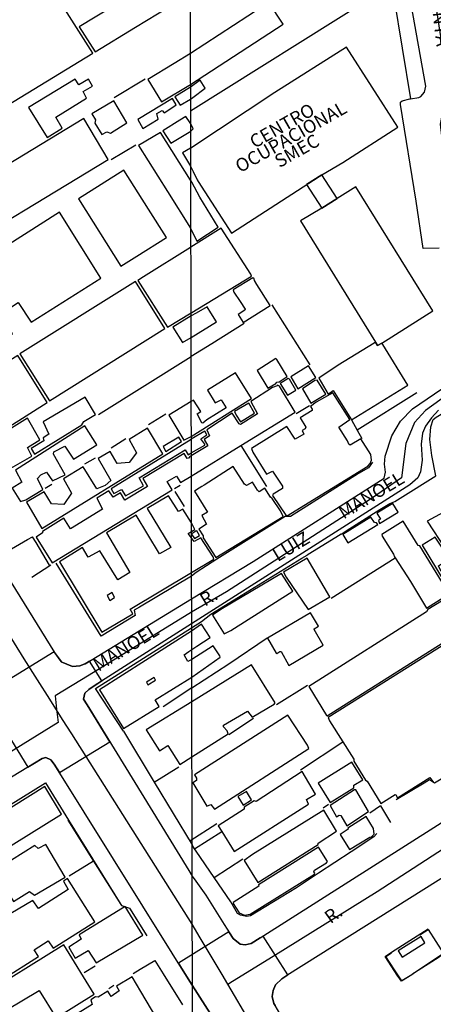
# Model space of a CAD drawing. Extents: x 178293 to 180714, y 1674274 to 1677052.
# Drawn here: x 179713 to 179792, y 1674899 to 1675085 of the extents above; entities that cross this region are included whole.
import ezdxf
from ezdxf.enums import TextEntityAlignment as Align

# ---------------------------------------------------------------- set-up
doc = ezdxf.new("R2010")
doc.units = 0
doc.header["$MEASUREMENT"] = 0
for name, color, linetype in [('IMAGEM', 7, 'CONTINUOUS'), ('V-CRUZAMENTO', 1, 'CONTINUOUS'), ('V-EDIFICACAO', 2, 'CONTINUOUS'), ('V-EDIFICACAO_IDENTIFICADA', 6, 'CONTINUOUS'), ('V-EIXO_DE_LOGRADOURO', 3, 'CONTINUOUS'), ('V-LOTE', 1, 'CONTINUOUS'), ('V-NOME_DOS_LOGRADOUROS', 7, 'CONTINUOUS'), ('V-QUADRA', 5, 'CONTINUOUS'), ('V-TESTADA', 6, 'CONTINUOUS'), ('X-LIMITE_1000', 7, 'CONTINUOUS')]:
    doc.layers.add(name, color=color, linetype=linetype)
picture_1 = doc.add_image_def('image1.jpg', size_in_pixel=(4028, 4629))

msp = doc.modelspace()

# ---------------------------------------------------------------- linework, layer by layer
at = {"layer": 'V-CRUZAMENTO', "linetype": 'Continuous', "flags": 128}
msp.add_lwpolyline([(179710.42, 1674951.09), (179714.92, 1674943.74), (179716.21, 1674944.53), (179717.61, 1674945.38), (179718.33, 1674945.57), (179719.28, 1674945.18), (179719.93, 1674944.34), (179720.9, 1674942.77), (179730.4, 1674948.59), (179726.13, 1674955.55), (179725.46, 1674956.64), (179725.67, 1674957.76), (179726.45, 1674958.49), (179727.46, 1674959.14), (179728.94, 1674960.09), (179726.55, 1674963.82), (179725.79, 1674963.35), (179725.55, 1674963.26), (179724.76, 1674962.95), (179723.36, 1674962.83), (179721.22, 1674963.71), (179721.2, 1674963.75), (179719.9, 1674965.63), (179710.56, 1674959.85)], dxfattribs=at)
msp.add_lwpolyline([(179759.4, 1674911.8), (179758.85, 1674911.45), (179757.17, 1674910.38), (179756, 1674910.11), (179755.05, 1674910.25), (179753.77, 1674911.31), (179752.95, 1674912.61), (179743.4, 1674906.65), (179743.99, 1674905.71), (179746.01, 1674902.47), (179752.38, 1674892.5), (179753.22, 1674891.18), (179762.57, 1674897.16), (179761.69, 1674898.63), (179761.44, 1674899.05), (179761.1, 1674900.36), (179761.3, 1674901.46), (179761.72, 1674902.54), (179762.91, 1674903.7), (179764.09, 1674904.44)], close=True, dxfattribs=at)
at = {"layer": 'V-EDIFICACAO'}
for points in [[(179670.84, 1675075.07), (179684.8, 1675053.05), (179727.21, 1675078.96), (179712.98, 1675101.39), (179670.84, 1675075.07)], [(179734.35, 1675089.89), (179724.6, 1675083.93), (179727.64, 1675079.23), (179735.28, 1675083.9), (179745.66, 1675090.24), (179754.8, 1675096.89), (179748.21, 1675098.55), (179745.65, 1675096.8)], [(179742.57, 1675077), (179737.63, 1675073.97), (179740.17, 1675069.75), (179745.7, 1675073.03), (179763.22, 1675084.41), (179760.49, 1675088.54), (179759.24, 1675087.72), (179745.68, 1675078.9)], [(179715.02, 1675068.64), (179718.55, 1675062.99), (179721.43, 1675064.74), (179720.23, 1675066.84), (179726.01, 1675070.4), (179725.38, 1675071.67), (179727.14, 1675072.73), (179726.41, 1675074.01), (179724.57, 1675072.95), (179723.86, 1675074.04), (179715.02, 1675068.64)], [(179743.3, 1675069.77), (179743.7, 1675069.12), (179745.7, 1675070.24), (179746.12, 1675070.55), (179748.43, 1675072.29), (179747.52, 1675073.85), (179745.7, 1675072.48), (179742.74, 1675070.68)], [(179727.05, 1675067.43), (179727.69, 1675066.32), (179727.57, 1675065.72), (179728.93, 1675063.53), (179729.87, 1675064.07), (179730.53, 1675063.79), (179733.62, 1675065.74), (179731.16, 1675069.94), (179727.05, 1675067.43)], [(179742.92, 1675069.1), (179742.98, 1675069.14), (179742.95, 1675069.19), (179742.25, 1675070.39), (179735.7, 1675066.39), (179736.69, 1675064.7), (179739.59, 1675066.48), (179739.31, 1675067.52), (179740.31, 1675068.07), (179740.72, 1675067.63)], [(179691.87, 1675046.13), (179696.58, 1675038.47), (179730.08, 1675058.81), (179725.49, 1675066.56), (179691.87, 1675046.13)], [(179745.61, 1675065.74), (179744.8, 1675066.98), (179743.67, 1675066.28), (179740.45, 1675064.26), (179741.93, 1675061.91), (179745.71, 1675064.18), (179746.16, 1675064.62), (179745.71, 1675065.58)], [(179745.68, 1675054.93), (179739.98, 1675063.95), (179735.85, 1675061.46), (179741.31, 1675052.78), (179745.69, 1675045.82), (179745.75, 1675045.7), (179746.85, 1675043.35), (179750.89, 1675046), (179747.41, 1675051.67), (179745.91, 1675054.5), (179745.73, 1675054.84)], [(179735.54, 1675040.53), (179741.11, 1675044.03), (179737.73, 1675049.41), (179733.09, 1675056.78), (179724.51, 1675051.34), (179732.53, 1675038.63)], [(179704.12, 1675038.59), (179690.58, 1675030.03), (179698.5, 1675017.31), (179712.04, 1675025.81), (179709.8, 1675029.59), (179713.12, 1675031.72), (179715.56, 1675027.99), (179728.75, 1675036.35), (179720.9, 1675048.82), (179707.62, 1675040.4), (179709.66, 1675036.83), (179706.76, 1675034.86), (179704.12, 1675038.59)], [(179736.77, 1675036.57), (179735.74, 1675035.93), (179741.33, 1675027.09), (179745.77, 1675029.76), (179745.93, 1675029.86), (179757.18, 1675036.71), (179757.05, 1675037.13), (179751.49, 1675045.84), (179745.75, 1675042.2), (179745.7, 1675042.17)], [(179713.41, 1675022.04), (179719.03, 1675013.12), (179740.85, 1675026.81), (179735.29, 1675035.72), (179713.41, 1675022.04)], [(179755.06, 1675031.93), (179756.04, 1675030.47), (179755.94, 1675030.27), (179754.71, 1675029.49), (179755.62, 1675027.96), (179760.75, 1675031.15), (179758.23, 1675035.14), (179757.76, 1675035.89), (179757.7, 1675036.22), (179757.44, 1675036.41), (179753.76, 1675034.11), (179753.89, 1675033.68)], [(179745.78, 1675025.13), (179750.58, 1675028.06), (179749.5, 1675029.79), (179748.82, 1675030.89), (179746.72, 1675029.74), (179745.78, 1675029.23), (179742.36, 1675027.08), (179744.14, 1675024.15)], [(179700.03, 1675013.65), (179703.25, 1675008.38), (179705.05, 1675009.34), (179707.29, 1675005.7), (179718.59, 1675012.84), (179713.04, 1675021.72), (179700.03, 1675013.65)], [(179761.79, 1675021.11), (179758.25, 1675018.87), (179760.29, 1675015.52), (179761.82, 1675016.4), (179761.98, 1675016.66), (179762.44, 1675016.75), (179763.97, 1675017.7), (179762.02, 1675020.95), (179761.79, 1675021.11)], [(179764.62, 1675017.66), (179765.95, 1675015.42), (179769.36, 1675017.53), (179768, 1675019.74), (179764.62, 1675017.66)], [(179745.82, 1675006.39), (179757.18, 1675013.54), (179754.19, 1675018.44), (179748.86, 1675015.13), (179750.32, 1675012.76), (179751.46, 1675013.34), (179752.43, 1675011.81), (179748.76, 1675009.54), (179748.01, 1675008.92), (179747.82, 1675008.95), (179746.94, 1675010.64), (179747.62, 1675011.1), (179746.22, 1675013.24), (179745.81, 1675013.01), (179741.61, 1675010.4), (179744.44, 1675005.66)], [(179764.13, 1675017.37), (179762.63, 1675016.4), (179764, 1675014.22), (179765.59, 1675015.16), (179764.36, 1675017.24), (179764.13, 1675017.37)], [(179748.76, 1675007.65), (179749.28, 1675006.52), (179748.27, 1675005.83), (179748.92, 1675004.63), (179745.82, 1675002.72), (179745.43, 1675002.51), (179745.47, 1675002.36), (179745.04, 1675002.19), (179744.48, 1675003.13), (179736.64, 1674998.43), (179737.56, 1674996.89), (179733.29, 1674994.34), (179732.45, 1674995.68), (179731.03, 1674994.88), (179730.21, 1674996.06), (179727.97, 1674994.68), (179729.06, 1674992.6), (179723.01, 1674988.87), (179721.7, 1674990.88), (179717.69, 1674988.37), (179717.69, 1674988.15), (179716.48, 1674987.34), (179719.52, 1674982.44), (179742.2, 1674996.25), (179741.29, 1674997.85), (179743.05, 1674998.87), (179743.81, 1674997.67), (179745.83, 1674998.84), (179755.19, 1675004.64), (179765.46, 1675011), (179762.47, 1675015.88), (179762.11, 1675016.1), (179762.05, 1675015.94), (179761.2, 1675015.62), (179757.05, 1675013.02), (179758.35, 1675010.68), (179755.1, 1675008.66), (179754.9, 1675008.76), (179753.57, 1675010.81)], [(179769.65, 1675017.05), (179769.2, 1675016.95), (179766.83, 1675015.42), (179768.45, 1675012.69), (179771.25, 1675014.41), (179769.65, 1675017.05)], [(179717.8, 1675009.14), (179718.87, 1675006.81), (179717.84, 1675006.11), (179717.93, 1675005.57), (179715.58, 1675004.13), (179716.16, 1675003.03), (179725.14, 1675008.61), (179725.52, 1675009.24), (179727.72, 1675010.54), (179725.75, 1675013.85), (179717.8, 1675009.14)], [(179769.46, 1675012.85), (179768.35, 1675012.04), (179768.68, 1675011.55), (179768.65, 1675011.29), (179766.4, 1675009.9), (179767.48, 1675008.11), (179767.35, 1675007.85), (179766.76, 1675007.52), (179767.09, 1675006.81), (179765.46, 1675005.87), (179763.9, 1675008.24), (179757.18, 1675004.08), (179757.44, 1675003.4), (179760.07, 1674999.24), (179761.2, 1674999.79), (179763.09, 1674996.96), (179763.09, 1674996.54), (179761.33, 1674995.47), (179761.2, 1674995.21), (179763.82, 1674991.29), (179779.17, 1675000.73), (179779.66, 1675001.29), (179779.86, 1675001.87), (179779.76, 1675002.98), (179777.88, 1675005.93), (179775.86, 1675004.7), (179775.6, 1675004.92), (179775.34, 1675005.57), (179773.72, 1675008.14), (179775.8, 1675009.57), (179772.58, 1675014.61), (179769.46, 1675012.85)], [(179754.02, 1675011.13), (179754.28, 1675010.42), (179755.13, 1675009.15), (179757.79, 1675010.81), (179756.69, 1675012.69), (179754.02, 1675011.13)], [(179707.54, 1675005.32), (179710.8, 1674999.9), (179715.66, 1675002.67), (179714.89, 1675004.26), (179717.21, 1675005.77), (179714.87, 1675009.85), (179707.54, 1675005.32)], [(179712.58, 1675000.02), (179713.79, 1674997.71), (179711.96, 1674996.61), (179713.53, 1674994.06), (179714.56, 1674994.35), (179717.78, 1674996.35), (179716.73, 1674998.4), (179717.39, 1674999.14), (179718.46, 1674999.65), (179719.58, 1674997.96), (179721.95, 1674999.09), (179719.8, 1675003.04), (179719.86, 1675003.5), (179721.92, 1675004.53), (179723.56, 1675002.06), (179727.98, 1675004.8), (179725.73, 1675008.4), (179712.58, 1675000.02)], [(179730.51, 1675003.56), (179728.22, 1675002.18), (179730.62, 1674998.02), (179729.56, 1674997.09), (179727.96, 1674996.45), (179725.38, 1675000.6), (179721.67, 1674998.34), (179723.15, 1674995.65), (179721.7, 1674993.48), (179719.42, 1674993.61), (179718.04, 1674995.92), (179714.67, 1674993.91), (179717.54, 1674988.97), (179740.43, 1675003.11), (179737.57, 1675007.92), (179734.1, 1675005.78), (179735.44, 1675003.26), (179734.08, 1675001.42), (179731.84, 1675001.28), (179730.51, 1675003.56)], [(179745.82, 1675003.28), (179748.37, 1675004.7), (179748.37, 1675004.89), (179747.62, 1675005.9), (179748.79, 1675006.68), (179748.4, 1675007.36), (179745.82, 1675005.85), (179745.79, 1675005.83), (179730.7, 1674996.44), (179731.17, 1674995.56), (179732.63, 1674996.32), (179733.39, 1674995.11), (179736.79, 1674997.04), (179735.97, 1674998.54), (179744.64, 1675003.83), (179745.22, 1675002.87)], [(179740.5, 1675004.45), (179741, 1675003.51), (179743.95, 1675005.43), (179743.47, 1675006.24), (179740.5, 1675004.45)], [(179755.88, 1674997.32), (179753.76, 1675000.67), (179748.24, 1674997.16), (179747.83, 1674996.88), (179747.33, 1674996.61), (179746.45, 1674996.05), (179748.89, 1674992.06), (179747.82, 1674991.41), (179748.73, 1674989.75), (179747.23, 1674988.81), (179748.08, 1674987.57), (179748.08, 1674987.21), (179750.48, 1674983.45), (179763.22, 1674991.24), (179762.7, 1674992.28), (179761.11, 1674994.66), (179760.78, 1674994.88), (179759.74, 1674996.61), (179758.67, 1674995.89), (179758.31, 1674996.22), (179757.4, 1674997.71), (179756.27, 1674997.09), (179755.88, 1674997.32)], [(179745.87, 1674980.64), (179750.09, 1674983.15), (179749.96, 1674983.61), (179747.65, 1674987.18), (179746.39, 1674986.5), (179745.22, 1674988.02), (179746.48, 1674988.74), (179745.85, 1674990.05), (179744.24, 1674992.63), (179743.39, 1674992.18), (179741.52, 1674995.15), (179737.49, 1674992.74), (179741.93, 1674985.37), (179739.81, 1674984.14), (179735.39, 1674991.46), (179729.8, 1674988.13), (179734.21, 1674980.63), (179731.93, 1674979.26), (179728.52, 1674984.75), (179726.36, 1674983.55), (179725.25, 1674985.34), (179720.9, 1674982.66), (179728.93, 1674969.33), (179734.77, 1674972.79), (179734.29, 1674973.69)], [(179780.93, 1674991.86), (179781.58, 1674990.72), (179781.22, 1674990.46), (179781.42, 1674989.91), (179784.96, 1674992.02), (179783.92, 1674993.71), (179780.93, 1674991.86)], [(179774.46, 1674987.8), (179775.44, 1674986.24), (179781.06, 1674989.68), (179780.86, 1674990.04), (179780.44, 1674990.07), (179779.79, 1674991.11), (179774.46, 1674987.8)], [(179793.47, 1674991.99), (179790.42, 1674990.37), (179793.86, 1674985.07), (179795.13, 1674983.38), (179797.6, 1674984.65), (179798.02, 1674985.04), (179793.47, 1674991.99)], [(179784.37, 1674983.38), (179787.27, 1674978.9), (179790.26, 1674973.89), (179794.25, 1674976.39), (179794.21, 1674976.6), (179794.19, 1674976.75), (179793.28, 1674978.15), (179793.31, 1674978.67), (179789.02, 1674985.69), (179788.7, 1674985.72), (179785.9, 1674990.37), (179781.84, 1674987.83), (179781.9, 1674987.51), (179784.05, 1674984.1), (179784.24, 1674983.58)], [(179745.83, 1674987.93), (179745.85, 1674987.9), (179746.42, 1674987.08), (179747.39, 1674987.64), (179746.86, 1674988.5), (179746.71, 1674988.45), (179746.1, 1674988.09), (179745.85, 1674987.94)], [(179791.95, 1674987.31), (179789.48, 1674985.79), (179793.6, 1674978.93), (179793.83, 1674978.8), (179794.71, 1674979.29), (179794.71, 1674979.55), (179793.8, 1674981.01), (179793.08, 1674980.81), (179792.53, 1674981.89), (179794.64, 1674983.25), (179791.95, 1674987.31)], [(179767.7, 1674983.32), (179763.28, 1674980.68), (179763.74, 1674979.77), (179767.93, 1674973.63), (179772.03, 1674976.04), (179767.7, 1674983.32)], [(179751.42, 1674973.63), (179749.86, 1674972.56), (179752.07, 1674968.98), (179753.31, 1674969.63), (179765.04, 1674977.08), (179762.89, 1674980.42), (179751.42, 1674973.63)], [(179729.93, 1674976.29), (179730.45, 1674975.32), (179731.33, 1674975.9), (179730.88, 1674976.82), (179729.93, 1674976.29)], [(179768.06, 1674959.01), (179771.38, 1674953.52), (179771.54, 1674953.48), (179798.02, 1674970.25), (179797.44, 1674971.45), (179794.58, 1674976.07), (179790.52, 1674973.6), (179790.29, 1674973.18), (179768.06, 1674959.01)], [(179760.26, 1674968.17), (179761.85, 1674965.38), (179762.02, 1674965.31), (179762.57, 1674965.67), (179762.8, 1674965.64), (179764.29, 1674963.01), (179770.76, 1674966.87), (179769.04, 1674969.8), (179769.07, 1674969.96), (179769.85, 1674970.45), (179768.35, 1674972.98), (179760.26, 1674968.17)], [(179745.89, 1674969.52), (179728.45, 1674958.41), (179733.01, 1674951.06), (179739.77, 1674955.28), (179739.01, 1674956.54), (179745.9, 1674960.82), (179751.29, 1674964.57), (179751.23, 1674964.86), (179749.93, 1674966.74), (179745.9, 1674964.17), (179745.14, 1674963.79), (179744.46, 1674965.02), (179744.89, 1674965.32), (179745.39, 1674965.67), (179746.89, 1674966.67), (179749.38, 1674968.33), (179747.75, 1674970.87)], [(179745.93, 1674945.75), (179752.79, 1674950.07), (179752.59, 1674950.66), (179751.94, 1674951.4), (179751.94, 1674951.7), (179756.46, 1674954.39), (179757.34, 1674953.22), (179761.46, 1674955.69), (179761.66, 1674955.95), (179757.21, 1674963.14), (179745.91, 1674956.16), (179737.28, 1674950.82), (179739.8, 1674946.86), (179741.4, 1674947.88), (179743.64, 1674944.28)], [(179737.35, 1674959.86), (179737.61, 1674959.35), (179739.04, 1674960.22), (179738.8, 1674960.73), (179737.35, 1674959.86)], [(179746.42, 1674942.34), (179746.84, 1674941.66), (179746.84, 1674941.23), (179746.09, 1674940.81), (179748.76, 1674936.36), (179749.54, 1674936.72), (179750.19, 1674935.84), (179768.03, 1674947.31), (179767.77, 1674947.93), (179764.1, 1674953.61), (179746.42, 1674942.34)], [(179769.82, 1674940.75), (179772.09, 1674937.07), (179776.54, 1674939.87), (179776.58, 1674940.36), (179778.23, 1674941.36), (179776.19, 1674944.74), (179769.82, 1674940.75)], [(179751.6, 1674931.56), (179753.93, 1674927.78), (179767.96, 1674936.75), (179767.61, 1674937.63), (179769.33, 1674938.67), (179766.76, 1674942.92), (179758.09, 1674937.27), (179757.7, 1674937.4), (179755.81, 1674936.2), (179755.81, 1674935.84), (179750.9, 1674932.69)], [(179706.22, 1674932.66), (179709.39, 1674927.49), (179721.27, 1674934.85), (179718.13, 1674940.09), (179706.22, 1674932.66)], [(179756.23, 1674939.19), (179754.64, 1674938.21), (179755.62, 1674936.55), (179757.21, 1674937.56), (179756.23, 1674939.19)], [(179772.06, 1674936.49), (179773.29, 1674934.38), (179773.75, 1674934.7), (179774.11, 1674934.64), (179775.21, 1674932.65), (179779.34, 1674935.38), (179776.93, 1674939.48), (179776.67, 1674939.48), (179772.06, 1674936.49)], [(179757.4, 1674927.26), (179755.84, 1674926.12), (179758.41, 1674921.96), (179769.82, 1674929.11), (179769.78, 1674929.41), (179773.26, 1674931.65), (179770.89, 1674935.64), (179757.4, 1674927.26)], [(179775.44, 1674932.23), (179775.47, 1674932), (179773.98, 1674931), (179775.73, 1674928.17), (179779.6, 1674930.51), (179779.92, 1674930.57), (179780.38, 1674931.06), (179780.28, 1674932.13), (179778.88, 1674934.44), (179775.44, 1674932.23)], [(179716.88, 1674928.36), (179716.22, 1674928.93), (179707.36, 1674923.38), (179709.09, 1674920.26), (179710.59, 1674920.99), (179712.24, 1674918.36), (179715.25, 1674920.22), (179716.17, 1674919.55), (179721.98, 1674922.97), (179718.34, 1674929.14), (179716.88, 1674928.36)], [(179758.54, 1674921.51), (179758.61, 1674921.22), (179753.76, 1674918.16), (179753.76, 1674917.93), (179754.87, 1674916.18), (179755.91, 1674915.76), (179756.95, 1674915.92), (179769.13, 1674923.52), (179769.2, 1674923.69), (179769, 1674923.98), (179769.1, 1674924.27), (179771.37, 1674925.63), (179771.57, 1674925.93), (179769.88, 1674928.63), (179758.54, 1674921.51)], [(179716.93, 1674917), (179715.9, 1674918.54), (179705, 1674912.16), (179710.22, 1674903.62), (179716.92, 1674907.9), (179716.15, 1674909.17), (179718.79, 1674910.9), (179719.69, 1674909.52), (179727.59, 1674914.49), (179722.4, 1674922.67), (179721.64, 1674922.16), (179722.53, 1674920.58), (179716.93, 1674917)], [(179724.61, 1674912.03), (179724.98, 1674911.19), (179722.67, 1674909.7), (179723.84, 1674907.62), (179726.34, 1674909.03), (179727.85, 1674906.75), (179736.69, 1674911.94), (179733.32, 1674917.41), (179724.61, 1674912.03)], [(179784.96, 1674909), (179785.67, 1674907.8), (179790, 1674910.53), (179789.25, 1674911.73), (179784.96, 1674909)], [(179705.45, 1674900.03), (179709.78, 1674892.94), (179712.43, 1674894.7), (179710.85, 1674897.73), (179717.04, 1674901.51), (179720.28, 1674896.3), (179727.49, 1674900.79), (179721.71, 1674910.16), (179705.45, 1674900.03)], [(179733.49, 1674892.61), (179735.01, 1674893.64), (179734.28, 1674894.8), (179735.69, 1674895.61), (179736.46, 1674894.43), (179739.33, 1674896.2), (179736.29, 1674901.29), (179734.62, 1674904.09), (179731.7, 1674902.31), (179732.21, 1674901.41), (179730.7, 1674900.36), (179730.06, 1674901.35), (179728.24, 1674900.23), (179727.74, 1674900.28), (179726.84, 1674899.74), (179727.08, 1674898.81), (179709.7, 1674888.04), (179709.19, 1674888.74), (179703.32, 1674885.01), (179708.07, 1674877.07), (179713.93, 1674880.72), (179713.73, 1674881.74), (179731.33, 1674892.61), (179732.04, 1674891.62)]]:
    msp.add_lwpolyline(points, close=True, dxfattribs=at)
msp.add_lwpolyline([(179798.35, 1674969.93), (179771.7, 1674953.16), (179771.7, 1674953.16), (179771.96, 1674952.54), (179776.54, 1674945.3), (179776.54, 1674944.91), (179778.75, 1674941.3), (179779.08, 1674941.14), (179781.68, 1674936.88), (179784.34, 1674938.57), (179784.5, 1674938.54), (179784.83, 1674937.95), (179790.94, 1674941.79), (179791.59, 1674940.88)], dxfattribs=at)
at = {"layer": 'V-EDIFICACAO_IDENTIFICADA'}
for points in [[(179769.97, 1675055.6), (179770.48, 1675055.9), (179770.51, 1675055.92), (179774.48, 1675058.26), (179784.9, 1675064.96), (179775.18, 1675080.06), (179761.62, 1675071.53), (179745.72, 1675060.97), (179745.68, 1675060.95), (179744.15, 1675060.05), (179745.1, 1675058.53), (179745.7, 1675057.57), (179746.18, 1675056.53), (179746.91, 1675054.96), (179747.12, 1675054.64), (179753.43, 1675044.84), (179758.8, 1675048.33), (179769.97, 1675055.6)], [(179770.49, 1675049.63), (179773.4, 1675051.42), (179770.51, 1675055.92), (179770.48, 1675055.9), (179767.62, 1675054.07), (179770.49, 1675049.63)], [(179780.64, 1675024.24), (179781.04, 1675023.58), (179781.82, 1675024.07), (179791.5, 1675030.16), (179776.96, 1675053.62), (179773.4, 1675051.42), (179770.49, 1675049.63), (179766.47, 1675047.23), (179780.64, 1675024.24)], [(179776.12, 1675009.55), (179786.75, 1675016.1), (179782.02, 1675023.76), (179781.82, 1675024.07), (179781.04, 1675023.58), (179780.64, 1675024.24), (179780.41, 1675024.07), (179773.57, 1675019.85), (179769.95, 1675017.39), (179771.72, 1675014.4), (179772.65, 1675015.06), (179776.12, 1675009.55)]]:
    msp.add_lwpolyline(points, close=True, dxfattribs=at)
at = {"layer": 'V-EDIFICACAO_IDENTIFICADA', "flags": 128}
for points in [[(179745.68, 1675060.95), (179745.72, 1675060.97)], [(179770.48, 1675055.9), (179770.51, 1675055.92)]]:
    msp.add_lwpolyline(points, close=True, dxfattribs=at)
at = {"layer": 'V-EIXO_DE_LOGRADOURO'}
for points in [[(179791.16, 1675093.54), (179793.37, 1675079.25), (179793.94, 1675071.09), (179792.9, 1675065.49), (179794.64, 1675050.18), (179797.71, 1675042.72), (179800.98, 1675020.9), (179800.89, 1675019.67), (179796.66, 1675016.02), (179790.07, 1675011.28), (179788.03, 1675009.05), (179786.37, 1675005.07), (179785.56, 1674998.57), (179779.73, 1674994.49), (179752.46, 1674976.94), (179745.88, 1674973.12), (179726.5, 1674961.21), (179720.08, 1674957.26), (179720.36, 1674954.76), (179720.63, 1674952.22), (179714.03, 1674948.12), (179707.99, 1674944.37), (179622.28, 1674892.27), (179522.77, 1674830.82)], [(179756.96, 1674895.52), (179752.71, 1674902.7), (179751.65, 1674904.49), (179747.52, 1674911.46), (179745.99, 1674914.03), (179723.22, 1674950.09), (179721.5, 1674952.81), (179719.08, 1674956.65), (179716.77, 1674960.31), (179714.26, 1674964.28), (179636.19, 1675090.77)], [(179752.71, 1674902.7), (179753.6, 1674903.25), (179761.28, 1674908.01), (179780.97, 1674920.21), (179800.52, 1674932.92), (179820.83, 1674945.44), (179840.76, 1674957.96), (179860.22, 1674970.48), (179878.31, 1674981.65), (179879.87, 1674982.62), (179884.85, 1674986.25)]]:
    msp.add_lwpolyline(points, dxfattribs=at)
at = {"layer": 'V-LOTE'}
for p, q in [((179783.74, 1675091.8), (179787.29, 1675070.31)), ((179745.7, 1675068.04), (179780.1, 1675089.63)), ((179731.27, 1675070.55), (179737.08, 1675074.1)), ((179735.31, 1675061.51), (179730.68, 1675058.73)), ((179761.03, 1675031.32), (179768.23, 1675019.94)), ((179755.85, 1675027.74), (179749.68, 1675023.91)), ((179749.68, 1675023.91), (179745.79, 1675021.5)), ((179728.26, 1675010.52), (179745.79, 1675021.5)), ((179788.44, 1675014.66), (179777.2, 1675007.58)), ((179765.63, 1675010.71), (179768.16, 1675012.22)), ((179741.02, 1675010.62), (179737.75, 1675008.55)), ((179776.12, 1675009.55), (179777.2, 1675007.58)), ((179733.47, 1675005.92), (179730.69, 1675004.18)), ((179777.2, 1675007.58), (179778.06, 1675006.01)), ((179755.19, 1675004.64), (179760.04, 1674996.9)), ((179727.66, 1675002.27), (179725.66, 1675001.15)), ((179719.49, 1674997.28), (179718.21, 1674996.54)), ((179743.72, 1674997.09), (179742.64, 1674996.46)), ((179742.7, 1674995.93), (179744.46, 1674993.15)), ((179719.24, 1674981.99), (179715.69, 1674979.69)), ((179772.26, 1674975.78), (179784.37, 1674983.38)), ((179747.77, 1674971.33), (179749.5, 1674972.76)), ((179745.91, 1674958.77), (179740.49, 1674955.22)), ((179767.82, 1674959.26), (179761.93, 1674955.57)), ((179757.6, 1674952.95), (179752.92, 1674949.9)), ((179732.98, 1674950.56), (179738.78, 1674940.95)), ((179766.49, 1674943.27), (179774.49, 1674948.54)), ((179738.78, 1674940.95), (179743.46, 1674943.85)), ((179738.78, 1674940.95), (179745.96, 1674929.05)), ((179771.79, 1674936.7), (179770.75, 1674936)), ((179781.58, 1674936.43), (179779.58, 1674935.04)), ((179781.58, 1674936.43), (179783.47, 1674933.32)), ((179750.63, 1674933.01), (179745.52, 1674929.78)), ((179746.46, 1674928.31), (179751.6, 1674931.56)), ((179746.46, 1674928.31), (179745.96, 1674929.05)), ((179746.77, 1674927.86), (179746.46, 1674928.31)), ((179750.13, 1674922.89), (179746.77, 1674927.86)), ((179776.06, 1674927.74), (179769.86, 1674923.69)), ((179727.36, 1674925.99), (179722.73, 1674923.1)), ((179750.13, 1674922.89), (179755.57, 1674926.39)), ((179753.27, 1674918.24), (179750.13, 1674922.89)), ((179736.15, 1674905.53), (179738.91, 1674907.17)), ((179738.91, 1674907.17), (179740.5, 1674904.62)), ((179727.67, 1674906.1), (179725.58, 1674904.83)), ((179734.85, 1674904.71), (179736.15, 1674905.53)), ((179740.5, 1674904.62), (179744.16, 1674898.76)), ((179730.22, 1674901.88), (179731.16, 1674902.48))]:
    msp.add_line(p, q, dxfattribs=at)
for points in [[(179784.32, 1674994.08), (179785.33, 1674994.71), (179792.06, 1674998.91), (179791.3, 1675002.76), (179790.92, 1675005.81), (179791.09, 1675008.18), (179791.56, 1675009.6), (179792.09, 1675010.06), (179794.5, 1675011.48), (179797.63, 1675012.98), (179798.07, 1675013.14), (179799.83, 1675013.78)], [(179711.83, 1674985.13), (179714.88, 1674986.85), (179715.83, 1674987.38)], [(179774.15, 1674987.86), (179773.13, 1674987.24), (179768.75, 1674984.55), (179767.7, 1674983.91)], [(179745.91, 1674958.77), (179752.94, 1674963.3), (179760.15, 1674968.27)], [(179722.59, 1674933.76), (179722.5, 1674933.76), (179727.36, 1674925.99)], [(179727.36, 1674925.99), (179732.5, 1674917.77), (179732.61, 1674917.59)], [(179789.05, 1674912.05), (179790.61, 1674913.05), (179793.53, 1674908.47), (179788, 1674904.81)], [(179787.49, 1674904.48), (179785.6, 1674903.3), (179784.09, 1674905.58), (179782.58, 1674907.93), (179783.67, 1674908.63), (179783.67, 1674908.72)], [(179788, 1674904.81), (179787.72, 1674904.62), (179787.49, 1674904.48)]]:
    msp.add_lwpolyline(points, dxfattribs=at)
at = {"layer": 'V-QUADRA'}
for points in [[(179612.26, 1675139.65), (179719.99, 1674965.5), (179719.99, 1674965.5), (179721.2, 1674963.75), (179721.22, 1674963.71), (179723.36, 1674962.83), (179724.76, 1674962.95), (179725.55, 1674963.26), (179725.79, 1674963.35), (179745.87, 1674975.61), (179757.52, 1674982.69), (179782.31, 1674998.47), (179782.53, 1674999.6), (179782.37, 1675001.15), (179782.45, 1675002.66), (179783.75, 1675006.48), (179785.38, 1675009.27), (179787.66, 1675011.6), (179793.2, 1675015.37)], [(179792.71, 1675042), (179789.64, 1675041.94), (179788.33, 1675050.93), (179785.35, 1675069.22), (179785.38, 1675069.66), (179785.72, 1675069.9), (179787.13, 1675070.29), (179787.29, 1675070.31), (179788.83, 1675070.55), (179789.21, 1675070.74), (179789.89, 1675071.55), (179790.19, 1675072.69), (179787.39, 1675088.21)], [(179792.58, 1675011.35), (179791.22, 1675009.91), (179790.08, 1675008.33), (179789.56, 1675006.98), (179789.29, 1675004.94), (179789.48, 1675001.9), (179789.13, 1674999.7), (179788.64, 1674998.56), (179787.12, 1674997.2), (179745.88, 1674970.93), (179727.46, 1674959.14), (179726.45, 1674958.49), (179725.67, 1674957.76), (179725.46, 1674956.64), (179726.13, 1674955.55), (179745.36, 1674924.2), (179745.36, 1674924.2), (179746.02, 1674923.13), (179746.68, 1674922.2), (179748.59, 1674919.51), (179752.06, 1674914.01), (179753.77, 1674911.31), (179755.05, 1674910.25), (179756, 1674910.11), (179757.17, 1674910.38), (179758.85, 1674911.45), (179819.83, 1674950.27)], [(179752.38, 1674892.5), (179746.01, 1674902.47), (179743.99, 1674905.71), (179742.23, 1674908.53), (179720.05, 1674944.14), (179719.91, 1674944.36), (179719.28, 1674945.18), (179718.33, 1674945.57), (179717.61, 1674945.38), (179716.21, 1674944.53), (179529.6, 1674830.83)], [(179827.51, 1674944.31), (179763.89, 1674904.32), (179762.91, 1674903.7), (179761.72, 1674902.54), (179761.3, 1674901.46), (179761.1, 1674900.36), (179761.44, 1674899.05), (179761.69, 1674898.63)]]:
    msp.add_lwpolyline(points, dxfattribs=at)
at = {"layer": 'V-TESTADA'}
for p, q in [((179783.74, 1675091.8), (179787.29, 1675070.31)), ((179788.44, 1675014.66), (179777.2, 1675007.58)), ((179745.87, 1674979.95), (179745.86, 1674979.94)), ((179747.77, 1674971.33), (179749.5, 1674972.76)), ((179745.89, 1674970.14), (179747.77, 1674971.33)), ((179745.88, 1674970.14), (179745.89, 1674970.14)), ((179732.98, 1674950.56), (179738.78, 1674940.95)), ((179718.24, 1674940.79), (179722.59, 1674933.76)), ((179738.78, 1674940.95), (179745.96, 1674929.05)), ((179746.46, 1674928.31), (179745.96, 1674929.05)), ((179746.77, 1674927.86), (179746.46, 1674928.31)), ((179750.13, 1674922.89), (179746.77, 1674927.86)), ((179776.06, 1674927.74), (179769.86, 1674923.69)), ((179753.27, 1674918.24), (179750.13, 1674922.89)), ((179783.67, 1674908.72), (179790.63, 1674913.18)), ((179738.91, 1674907.17), (179740.5, 1674904.62)), ((179740.5, 1674904.62), (179744.16, 1674898.76)), ((179788, 1674904.81), (179787.49, 1674904.48))]:
    msp.add_line(p, q, dxfattribs=at)
for points in [[(179784.32, 1674994.08), (179785.33, 1674994.71), (179792.06, 1674998.91), (179791.3, 1675002.76), (179790.92, 1675005.81), (179791.09, 1675008.18), (179791.56, 1675009.6), (179792.09, 1675010.06), (179794.5, 1675011.48), (179797.63, 1675012.98), (179798.07, 1675013.14), (179799.83, 1675013.78)], [(179780.09, 1675001.49), (179779.34, 1675000.47), (179777.42, 1674999.39), (179764.57, 1674991.24), (179763.57, 1674991.22)], [(179774.15, 1674987.86), (179775.13, 1674988.49), (179781.44, 1674992.54), (179783.33, 1674993.67), (179784.32, 1674994.08)], [(179763.57, 1674991.22), (179762.57, 1674990.6), (179750.65, 1674983.14), (179746.76, 1674980.62), (179745.87, 1674979.95)], [(179719.05, 1674982.01), (179716.48, 1674986.3), (179715.83, 1674987.38)], [(179774.15, 1674987.86), (179773.13, 1674987.24), (179768.75, 1674984.55), (179767.7, 1674983.91)], [(179749.5, 1674972.76), (179766.75, 1674983.33), (179767.7, 1674983.91)], [(179735.02, 1674973.47), (179735.21, 1674972.47), (179728.79, 1674968.58), (179720.3, 1674982.36)], [(179745.86, 1674979.94), (179736.02, 1674974.07), (179735.02, 1674973.47)], [(179732.98, 1674950.56), (179727.69, 1674958.64), (179745.88, 1674970.14)], [(179794.56, 1674943.77), (179795.12, 1674942.77), (179791.83, 1674940.73), (179790.83, 1674941.36)], [(179705.55, 1674933.56), (179706.55, 1674933.52), (179718.24, 1674940.79)], [(179790.83, 1674941.36), (179789.83, 1674940.75), (179784.58, 1674937.57)], [(179722.59, 1674933.76), (179732.5, 1674917.77), (179732.61, 1674917.59)], [(179780.93, 1674931.19), (179780.36, 1674930.58), (179776.06, 1674927.74)], [(179769.86, 1674923.69), (179765.7, 1674920.95), (179757.02, 1674915.63), (179756.23, 1674915.51), (179755.14, 1674915.77), (179754.58, 1674916.07), (179753.27, 1674918.24)], [(179732.61, 1674917.59), (179734.13, 1674917.1), (179737.44, 1674911.81)], [(179787.49, 1674904.48), (179785.54, 1674903.22), (179784.74, 1674904.4), (179782.47, 1674907.95), (179783.67, 1674908.72)], [(179793.53, 1674908.47), (179792.67, 1674907.82), (179788, 1674904.81)]]:
    msp.add_lwpolyline(points, dxfattribs=at)
at = {"layer": 'X-LIMITE_1000', "linetype": 'Continuous'}
msp.add_line((179747.16, 1674276.89), (179742.07, 1677048.28), dxfattribs=at)

# ---------------------------------------------------------------- texts
at = {"layer": 'V-NOME_DOS_LOGRADOUROS'}
for s, rotation, p in [('SANTA', 276.6325, (179792.5, 1675085.54)), ('OCUPACIONAL', 29.5778, (179764.8, 1675062.81)), ('CENTRO', 29.5778, (179763.14, 1675064.95)), ('SMEC', 29.5778, (179765.94, 1675060.19)), ('MANOEL', 31.185, (179780, 1674994.99)), ('LUIZ', 31.185, (179764.84, 1674985.29)), ('R.', 31.185, (179749.26, 1674975.72)), ('MANOEL', 31.6755, (179733.64, 1674966.17)), ('R.', 35.8377, (179772.87, 1674915.69))]:
    msp.add_text(s, height=2.5, rotation=rotation, dxfattribs=at).set_placement(p, align=Align.MIDDLE)

# ---------------------------------------------------------------- referenced raster images: frames only (the image files are external)
at = {"layer": 'IMAGEM', "linetype": 'Continuous'}
image = msp.add_image(picture_1, insert=(178295.27, 1674274.2), size_in_units=(2417.52, 2778.23), dxfattribs=at)
image.dxf.flags = 7

doc.saveas('drawing.dxf')
